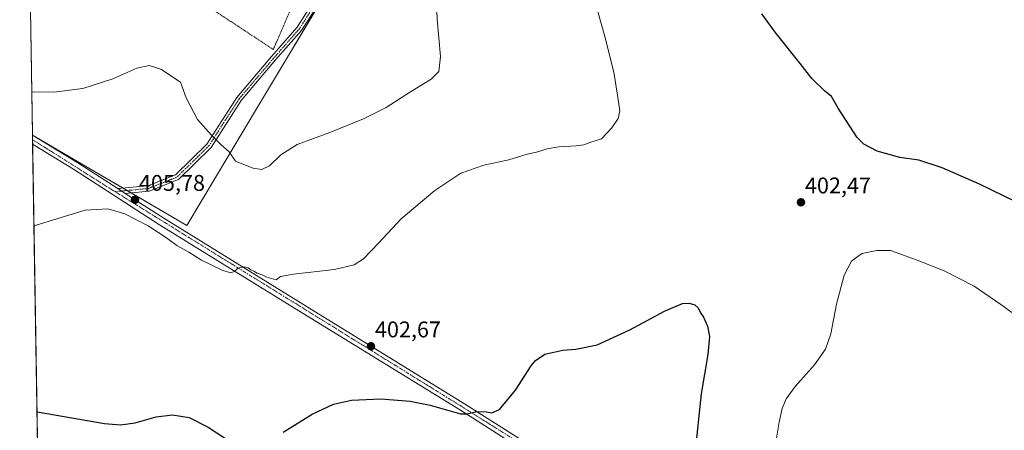
# Model space of a CAD drawing. Units: metres. Extents: x 615070 to 618544, y 4680798 to 4683169.
# Drawn here: x 615070 to 615505, y 4682638 to 4682819 of the extents above; entities that cross this region are included whole.
import ezdxf
from ezdxf.enums import TextEntityAlignment as Align

# ---------------------------------------------------------------- set-up
doc = ezdxf.new("R2010")
doc.units = ezdxf.units.M
doc.header["$MEASUREMENT"] = 0
doc.linetypes.add('TRAZO_Y_PUNTO', pattern=[1, 0.5, -0.25, 0, -0.25])
doc.linetypes.add('TRAZOS', pattern=[0.75, 0.5, -0.25])
for name, color, linetype, lineweight in [('Alambrada', 19, 'TRAZOS', 0), ('Carátula', 7, 'Continuous', 5), ('Comarca CxS', 133, 'Continuous', 0), ('Comunidad Autónoma CxS', 142, 'Continuous', 0), ('Cultivos herbáceos CxS', 92, 'Continuous', 0), ('Curva de nivel maestra', 36, 'Continuous', 30), ('Curva de nivel normal', 36, 'Continuous', 0), ('Municipio CxS', 142, 'Continuous', 0), ('Núcleo urbano', 19, 'Continuous', 0), ('Núcleo urbano CxS', 19, 'Continuous', 0), ('Pista no pavimentada', 254, 'Continuous', 13), ('Pista no pavimentada Cxs', 254, 'Continuous', 0), ('Pista pavimentada eje', 135, 'TRAZO_Y_PUNTO', 0), ('Provincia CxS', 1, 'Continuous', 0), ('Punto de cota en terreno', 7, 'Continuous', 0), ('Rótulo de punto de cota en terreno', 19, 'Continuous', 0)]:
    doc.layers.add(name, color=color, linetype=linetype, lineweight=lineweight)
doc.styles.add('Arial', font='txt', dxfattribs={"height": 0.2})

# ---------------------------------------------------------------- blocks, each defined once
blk = doc.blocks.new('*U156')
at = {"layer": 'Cultivos herbáceos CxS', "color": 92, "linetype": 'Continuous', "lineweight": 0}
blk.add_polyline3d([(615084.84, 4682219.6, 393.23), (615075.84, 4682768.13, 408), (615141.6, 4682729.72, 405.62), (615143.96, 4682728.34, 405.76), (615175.65, 4682781.25, 411.74), (615269.37, 4682937.69, 407.7), (615280.72, 4682941.87, 406), (615457.85, 4682832.96, 395.86), (615554.03, 4682984.9, 390.08), (615574.2, 4682974.9, 390.32), (615620.34, 4682946.99, 389.71), (615673.57, 4682912.2, 386.26), (615711.42, 4682886.71, 384.92), (615742.42, 4682869.47, 386.18), (615742.42, 4682869.47, 386.18), (615822.7, 4682791.78, 387.3), (615890.26, 4682732.42, 384.99)], dxfattribs=at)
blk = doc.blocks.new('*U169')
at = {"layer": 'Curva de nivel normal', "color": 36, "linetype": 'Continuous', "lineweight": 0}
for points in [[(615071.83, 4683012.65, 405), (615072.8, 4683011.91, 405), (615084.07, 4683013.98, 405), (615092.03, 4683014.6, 405), (615099.08, 4683012.85, 405), (615111.14, 4683008.4, 405), (615117.15, 4683006.88, 405), (615121.54, 4683007.47, 405), (615129.52, 4683009.95, 405), (615137.88, 4683011.31, 405), (615148.89, 4683010.02, 405), (615163.8, 4683005.45, 405), (615180.73, 4682998.06, 405), (615195.2, 4682990, 405), (615205.68, 4682982.43, 405), (615211.1, 4682979.52, 405), (615216.74, 4682978.56, 405), (615227.08, 4682978.79, 405), (615243.54, 4682980.84, 405), (615254.51, 4682980.47, 405), (615261.16, 4682978.58, 405), (615269.67, 4682974.54, 405), (615279.19, 4682967.96, 405), (615281.57, 4682965.04, 405), (615284.95, 4682957.5, 405), (615288.28, 4682943.24, 405), (615290.87, 4682933.8, 405), (615292.2, 4682925.62, 405), (615295.01, 4682915.08, 405), (615298.41, 4682900.1, 405), (615304.54, 4682880.28, 405), (615308.32, 4682867.7, 405), (615313.08, 4682856.14, 405), (615317.78, 4682843.08, 405), (615325.4, 4682823.16, 405), (615328.62, 4682811.76, 405), (615332.66, 4682795.93, 405), (615334.31, 4682785.83, 405), (615335.29, 4682778.98, 405), (615334.52, 4682775.47, 405), (615331.78, 4682771.41, 405), (615327.13, 4682766.62, 405), (615322, 4682764.93, 405), (615319.33, 4682763.9, 405), (615316, 4682763.41, 405), (615308.33, 4682762.98, 405), (615303.11, 4682762.07, 405), (615298.44, 4682760.68, 405), (615294.34, 4682759.77, 405), (615286.18, 4682757.34, 405), (615275.19, 4682754.97, 405), (615265.12, 4682751.34, 405), (615253.53, 4682743.8, 405), (615238.71, 4682731.25, 405), (615228.66, 4682720.4, 405), (615222.01, 4682713.59, 405), (615217.92, 4682710.83, 405), (615209.27, 4682708.81, 405), (615191.19, 4682706.81, 405), (615185.33, 4682705.67, 405), (615183.52, 4682704.29, 405), (615179.37, 4682705.45, 405), (615177.6, 4682706.34, 405), (615175.12, 4682707.2, 405), (615173.69, 4682708.1, 405), (615172.29, 4682708.7, 405), (615171.19, 4682709.6, 405), (615169.37, 4682709.98, 405), (615166.6, 4682709.47, 405), (615165.13, 4682707.99, 405), (615163.32, 4682707.38, 405), (615159.58, 4682708.57, 405), (615150.46, 4682713, 405), (615144.9, 4682716.48, 405), (615139.6, 4682719.47, 405), (615135.11, 4682722.86, 405), (615127, 4682728.09, 405), (615116.6, 4682733.35, 405), (615109.19, 4682735.65, 405), (615099.19, 4682735.05, 405), (615077.45, 4682728.45, 405), (615076.5, 4682727.76, 405)], [(615071.83, 4683012.65, 405)]]:
    blk.add_polyline3d(points, dxfattribs=at)
blk = doc.blocks.new('*U171')
at = {"layer": 'Curva de nivel normal', "color": 36, "linetype": 'Continuous', "lineweight": 0}
for points in [[(615075.53, 4682787.17, 410), (615076.49, 4682787.29, 410), (615085.3, 4682787.19, 410), (615098.08, 4682788.82, 410), (615111.32, 4682793.07, 410), (615121.99, 4682797.83, 410), (615127.36, 4682798.88, 410), (615132.53, 4682797.35, 410), (615141.24, 4682791.65, 410), (615143.74, 4682784.63, 410), (615148.78, 4682775.16, 410), (615154.93, 4682768.19, 410), (615159.13, 4682763.92, 410), (615162.67, 4682760.77, 410), (615165.48, 4682756.63, 410), (615169.15, 4682755.16, 410), (615173.29, 4682753.52, 410), (615177.13, 4682752.93, 410), (615180.56, 4682754.56, 410), (615185.51, 4682759.41, 410), (615192.76, 4682763.99, 410), (615207.26, 4682769.41, 410), (615222.02, 4682775.32, 410), (615232.04, 4682780.41, 410), (615242.87, 4682787.34, 410), (615251.99, 4682792.85, 410), (615255.33, 4682796.34, 410), (615256.13, 4682802.87, 410), (615254.63, 4682819.37, 410), (615253.5, 4682845.13, 410), (615255.32, 4682864.61, 410), (615254.99, 4682878.62, 410), (615253.82, 4682895.14, 410), (615255.21, 4682909.68, 410), (615254.73, 4682915.91, 410), (615254.12, 4682920.67, 410), (615253.25, 4682925.31, 410), (615253.3, 4682929.68, 410), (615252.31, 4682933.72, 410), (615248.02, 4682938.28, 410), (615239.29, 4682945.03, 410), (615230.69, 4682949.52, 410), (615220.76, 4682952.56, 410), (615211.19, 4682953.6, 410), (615201.93, 4682952.81, 410), (615195.08, 4682953.81, 410), (615189.35, 4682956.62, 410), (615183.77, 4682959.4, 410), (615178.19, 4682965.28, 410), (615174.09, 4682968.18, 410), (615171.37, 4682970.12, 410), (615167.15, 4682971.57, 410), (615163.48, 4682973.57, 410), (615160.71, 4682974.8, 410), (615159.35, 4682975.95, 410), (615157.38, 4682976.68, 410), (615155.52, 4682976.5, 410), (615154.83, 4682975.64, 410), (615155.65, 4682974.22, 410), (615155.58, 4682972.37, 410), (615154, 4682969.84, 410), (615155.3, 4682967.85, 410), (615157.33, 4682967.54, 410), (615159.48, 4682968.24, 410), (615161.96, 4682968.48, 410), (615163.22, 4682967.64, 410), (615163.62, 4682965.68, 410), (615166.1, 4682964.08, 410), (615170.82, 4682964.12, 410), (615171.44, 4682963.96, 410), (615171.12, 4682963.37, 410), (615169.52, 4682962.72, 410), (615168.75, 4682961.61, 410), (615169.7, 4682959.94, 410), (615171.81, 4682958.56, 410), (615172.46, 4682956.78, 410), (615171.8, 4682953.97, 410), (615169.05, 4682951.35, 410), (615161.82, 4682947.91, 410), (615155, 4682946.54, 410), (615147.73, 4682946.82, 410), (615143.77, 4682948.08, 410), (615142.26, 4682949.62, 410), (615139.35, 4682956.96, 410), (615137.48, 4682960.04, 410), (615137.45, 4682963.6, 410), (615139.74, 4682967.36, 410), (615144.61, 4682969.8, 410), (615147.2, 4682972.26, 410), (615148.47, 4682972.72, 410), (615149.55, 4682971.88, 410), (615151.44, 4682971.84, 410), (615151.66, 4682972.33, 410), (615150.28, 4682972.74, 410), (615149.12, 4682973.8, 410), (615147.22, 4682973.95, 410), (615145.24, 4682973.72, 410), (615144.91, 4682975.38, 410), (615143, 4682975.34, 410), (615139.66, 4682972.12, 410), (615136.99, 4682968.36, 410), (615133.65, 4682964.58, 410), (615131.39, 4682961.31, 410), (615128.92, 4682960.67, 410), (615122.49, 4682962.5, 410), (615113.08, 4682964.57, 410), (615107.09, 4682967.58, 410), (615101.41, 4682971.65, 410), (615095.12, 4682973.78, 410), (615085.57, 4682972.4, 410), (615073.51, 4682969, 410), (615072.55, 4682968.81, 410)], [(615075.53, 4682787.17, 410)]]:
    blk.add_polyline3d(points, dxfattribs=at)
blk = doc.blocks.new('*U183')
at = {"layer": 'Curva de nivel maestra', "color": 36, "linetype": 'Continuous', "lineweight": 30}
for points in [[(615077.85, 4682645.93, 400), (615078.81, 4682645.83, 400), (615107.65, 4682640.87, 400), (615114.78, 4682640.2, 400), (615121.15, 4682641.05, 400), (615130.44, 4682643.82, 400), (615137.66, 4682644.71, 400), (615145.1, 4682643.49, 400), (615153.43, 4682639.2, 400), (615165.44, 4682631.4, 400)], [(615186.57, 4682637.04, 400), (615199.4, 4682644.92, 400), (615208.81, 4682649.4, 400), (615216.74, 4682651.18, 400), (615229.76, 4682651.76, 400), (615242.64, 4682650.72, 400), (615251.45, 4682648.91, 400), (615264.92, 4682645.14, 400), (615267.91, 4682645.02, 400), (615271.39, 4682646, 400), (615275.58, 4682646.12, 400), (615278.72, 4682645.47, 400), (615282.08, 4682647.04, 400), (615289.16, 4682655.53, 400), (615296.16, 4682666.28, 400), (615298.07, 4682668.63, 400), (615302.16, 4682671.37, 400), (615310.12, 4682673.19, 400), (615315.89, 4682673.63, 400), (615325.19, 4682675.6, 400), (615339.7, 4682682.22, 400), (615354.97, 4682690.48, 400), (615362.91, 4682693.76, 400), (615365.94, 4682694.02, 400), (615368.47, 4682693.22, 400), (615369.87, 4682691.94, 400), (615370.89, 4682689.64, 400), (615372.23, 4682687.81, 400), (615374.05, 4682683.83, 400), (615374.93, 4682679.18, 400), (615374.18, 4682671.29, 400), (615371.18, 4682653.97, 400), (615368.66, 4682630.07, 400)], [(615510.17, 4682738.72, 400), (615494.14, 4682746.54, 400), (615477.66, 4682753.72, 400), (615467.34, 4682757.07, 400), (615458.96, 4682758.36, 400), (615448.97, 4682761.04, 400), (615443.03, 4682764.21, 400), (615440.08, 4682767.14, 400), (615431.7, 4682780.1, 400), (615428.81, 4682785.21, 400), (615425.71, 4682787.78, 400), (615420.1, 4682793.16, 400), (615414.88, 4682799.84, 400), (615403.86, 4682813.68, 400), (615398, 4682821.69, 400)]]:
    blk.add_polyline3d(points, dxfattribs=at)
blk = doc.blocks.new('5PATER')
at = {"layer": 'Carátula', "linetype": 'Continuous', "lineweight": 5}
h = blk.add_hatch(color=250, dxfattribs=at)
edge = h.paths.add_edge_path()
edge.add_ellipse((0, 0.01), major_axis=(-1.33, -1.34), ratio=0.999422, start_angle=0, end_angle=360)

msp = doc.modelspace()

# ---------------------------------------------------------------- linework, layer by layer
at = {"layer": 'Alambrada', "color": 19, "linetype": 'TRAZOS', "lineweight": 0}
msp.add_polyline3d([(615182.22, 4682806.02, 414.43), (615191.73, 4682828.03, 415.01), (615212.34, 4682871.44, 414.56), (615212.93, 4682872.43, 414.53), (615143.15, 4682917.21, 415.5), (615114.82, 4682875.19, 418.09), (615111.25, 4682866.27, 416.03), (615108.67, 4682863.88, 416), (615104.99, 4682863.62, 415.52), (615101.57, 4682859.15, 415.36), (615182.22, 4682806.02, 414.43)], dxfattribs=at)
at = {"layer": 'Comarca CxS', "color": 133, "linetype": 'Continuous', "lineweight": 0}
msp.add_polyline3d([(615108.14, 4680798.45, 366.42), (615070.21, 4683111.62, 398.13), (616569.69, 4683136.57, 399.63)], dxfattribs=at)
at = {"layer": 'Comunidad Autónoma CxS', "color": 142, "linetype": 'Continuous', "lineweight": 0}
msp.add_polyline3d([(618544.28, 4680855.58, 413.47), (615108.14, 4680798.45, 366.42), (615070.21, 4683111.62, 398.13), (615542.12, 4683119.47, 385.62), (616569.69, 4683136.57, 399.63), (618505.21, 4683168.77, 393.78), (618544.28, 4680855.58, 413.47)], close=True, dxfattribs=at)
at = {"layer": 'Cultivos herbáceos CxS', "color": 92, "linetype": 'Continuous', "lineweight": 0}
for points in [[(615269.37, 4682937.69, 407.7), (615264.67, 4682929.84, 408.68), (615247.44, 4682901.09, 410.76), (615216.9, 4682850.11, 413.07), (615208.35, 4682835.83, 413.94), (615175.65, 4682781.25, 411.74), (615143.96, 4682728.34, 405.76), (615141.6, 4682729.72, 405.62), (615119.4, 4682742.69, 405.87), (615117.62, 4682743.73, 405.86), (615115.84, 4682744.77, 405.88), (615077.72, 4682767.04, 407.9), (615075.84, 4682768.13, 408)], [(615084.84, 4682219.6, 393.23), (615075.91, 4682764.13, 407.77), (615075.87, 4682766.16, 407.88), (615075.84, 4682768.13, 408)]]:
    msp.add_polyline3d(points, dxfattribs=at)
at = {"layer": 'Curva de nivel normal', "color": 36, "linetype": 'Continuous', "lineweight": 0}
msp.add_polyline3d([(615508.39, 4682689.79, 405), (615503.58, 4682693.32, 405), (615491.7, 4682701.43, 405), (615478.56, 4682708.29, 405), (615466.64, 4682712.99, 405), (615454.86, 4682717.26, 405), (615448.71, 4682717.24, 405), (615442.17, 4682715.96, 405), (615437.53, 4682712.58, 405), (615434.34, 4682706.27, 405), (615431.02, 4682693.58, 405), (615428.47, 4682680.41, 405), (615426.18, 4682673.58, 405), (615421.2, 4682666.77, 405), (615412.7, 4682657.21, 405), (615408.74, 4682651.77, 405), (615406.96, 4682647.44, 405), (615405.63, 4682641.44, 405), (615404.24, 4682632.57, 405)], dxfattribs=at)
at = {"layer": 'Municipio CxS', "color": 142, "linetype": 'Continuous', "lineweight": 0}
msp.add_polyline3d([(615108.14, 4680798.45, 366.42), (615070.21, 4683111.62, 398.13), (615542.12, 4683119.47, 385.62), (615598.86, 4683080.09, 389.88), (615623.52, 4683062.08, 390.7), (615641.8, 4683047.14, 392.92), (615666.75, 4683026.75, 389.63), (615674.08, 4683020.76, 388.66), (615712.89, 4682991.81, 385.02), (615748.37, 4682963.95, 382.14), (615777.18, 4682941.06, 380.55), (615841.81, 4682876.99, 389.91)], dxfattribs=at)
at = {"layer": 'Núcleo urbano', "color": 19, "linetype": 'Continuous', "lineweight": 0}
for points in [[(615269.37, 4682937.69, 407.7), (615264.67, 4682929.84, 408.68), (615247.44, 4682901.09, 410.76), (615216.9, 4682850.11, 413.07), (615208.35, 4682835.83, 413.94), (615175.65, 4682781.25, 411.74), (615143.96, 4682728.34, 405.76), (615141.6, 4682729.72, 405.62), (615119.4, 4682742.69, 405.87), (615117.62, 4682743.73, 405.86), (615115.84, 4682744.77, 405.88), (615077.72, 4682767.04, 407.9), (615075.84, 4682768.13, 408)], [(615075.84, 4682768.13, 408), (615075.84, 4682768.18, 408), (615074.78, 4682832.86, 414.98)]]:
    msp.add_polyline3d(points, dxfattribs=at)
at = {"layer": 'Núcleo urbano CxS', "color": 19, "linetype": 'Continuous', "lineweight": 0}
msp.add_polyline3d([(615269.37, 4682937.69, 407.7), (615175.65, 4682781.25, 411.74), (615143.96, 4682728.34, 405.76), (615141.6, 4682729.72, 405.62), (615075.84, 4682768.13, 408), (615074.78, 4682832.86, 414.98), (615119.84, 4682908.75, 414.77), (615125.58, 4682917.94, 414.5), (615129.49, 4682924.18, 414.19), (615126.31, 4682931.95, 413.46), (615121.19, 4682944.46, 412.22), (615120.8, 4682945.41, 412.11), (615128.52, 4682965.67, 409.41), (615137.2, 4682985.93, 408.07), (615139.78, 4682987.5, 407.99), (615159.39, 4682999.43, 405.77), (615178.16, 4682986.92, 406.62), (615194.12, 4682976.28, 406.77), (615203.77, 4682963.73, 407.66), (615217.28, 4682959.88, 408.32), (615241.39, 4682952.16, 408.68), (615258.76, 4682937.69, 408.87), (615269.37, 4682937.69, 407.7)], close=True, dxfattribs=at)
at = {"layer": 'Pista no pavimentada', "color": 254, "linetype": 'Continuous', "lineweight": 13}
for points in [[(615113.56, 4682744.55, 405.86), (615126.76, 4682745.78, 406.49), (615138.98, 4682750.65, 407.31), (615152.84, 4682764.2, 409.35), (615166.12, 4682784.85, 411.62), (615181.45, 4682802.95, 413.89), (615192.82, 4682815.91, 414.39), (615209.74, 4682842.48, 413.77), (615229.58, 4682876.93, 412.73), (615257.33, 4682921.51, 409.7), (615276.07, 4682955.44, 406.16), (615296.71, 4683000.93, 399.94), (615308.08, 4683032.18, 394.94), (615313.9, 4683044.74, 393.9)], [(615316.22, 4683044.03, 393.78), (615310.3, 4683031.27, 394.85), (615298.93, 4683000.02, 399.79), (615278.21, 4682954.36, 406.03), (615259.4, 4682920.3, 409.57), (615231.64, 4682875.69, 412.54), (615211.79, 4682841.24, 413.56), (615194.74, 4682814.47, 414.35), (615183.26, 4682801.38, 413.84), (615168.05, 4682783.42, 411.59), (615154.71, 4682762.67, 409.4), (615140.32, 4682748.6, 407.3), (615127.33, 4682743.42, 406.35), (615116.83, 4682742.45, 405.79)], [(615075.91, 4682764.13, 407.77), (615075.84, 4682768.18, 408)], [(615075.84, 4682768.18, 408), (615095.83, 4682756, 406.62), (615113.56, 4682744.55, 405.86)], [(615495.1, 4682504.01, 402.89), (615492.66, 4682505.52, 402.96), (615463.03, 4682523.95, 405.49), (615444.19, 4682535.23, 406), (615352.71, 4682591.25, 398.5), (615311.47, 4682616.96, 397.39), (615264.9, 4682646.63, 400.06), (615195.34, 4682689.42, 403.93), (615131.99, 4682728.59, 405.39), (615094.01, 4682753.1, 406.46), (615075.91, 4682764.13, 407.77)], [(615116.83, 4682742.45, 405.79), (615113.56, 4682744.55, 405.86)], [(615116.83, 4682742.45, 405.79), (615113.56, 4682744.55, 405.86)], [(615116.83, 4682742.45, 405.79), (615133.82, 4682731.48, 405.49), (615197.14, 4682692.33, 404.02), (615266.72, 4682649.53, 400.38), (615313.3, 4682619.85, 397.54), (615354.51, 4682594.16, 398.65), (615445.96, 4682538.16, 406.27), (615464.82, 4682526.87, 405.88), (615494.46, 4682508.43, 403.16), (615566.76, 4682463.6, 400.48), (615626.53, 4682426.49, 401.71), (615664.39, 4682402.19, 400.92), (615742.63, 4682354.33, 401.15), (615767.6, 4682338.44, 399.38), (615813.44, 4682309.96, 392.36), (615881.29, 4682267.91, 387.54), (615921.56, 4682243.39, 388.82)]]:
    msp.add_polyline3d(points, dxfattribs=at)
at = {"layer": 'Pista no pavimentada Cxs', "color": 254, "linetype": 'Continuous', "lineweight": 0}
for points in [[(615211.79, 4682841.24, 413.56), (615194.74, 4682814.47, 414.35), (615183.26, 4682801.38, 413.84), (615168.05, 4682783.42, 411.59), (615154.71, 4682762.67, 409.4), (615140.32, 4682748.6, 407.3), (615127.33, 4682743.42, 406.35), (615116.83, 4682742.45, 405.79), (615113.56, 4682744.55, 405.86), (615126.76, 4682745.78, 406.49), (615138.98, 4682750.65, 407.31), (615152.84, 4682764.2, 409.35), (615166.12, 4682784.85, 411.62), (615181.45, 4682802.95, 413.89), (615192.82, 4682815.91, 414.39), (615209.74, 4682842.48, 413.77)], [(615311.47, 4682616.96, 397.39), (615264.9, 4682646.63, 400.06), (615195.34, 4682689.42, 403.93), (615131.99, 4682728.59, 405.39), (615094.01, 4682753.1, 406.46), (615075.91, 4682764.13, 407.77), (615075.91, 4682764.13, 407.77), (615075.84, 4682768.18, 408), (615095.83, 4682756, 406.62), (615113.56, 4682744.55, 405.86), (615116.83, 4682742.45, 405.79), (615133.82, 4682731.48, 405.49), (615197.14, 4682692.33, 404.02), (615266.72, 4682649.53, 400.38), (615313.3, 4682619.85, 397.54)]]:
    msp.add_polyline3d(points, dxfattribs=at)
at = {"layer": 'Pista pavimentada eje', "color": 135, "linetype": 'TRAZO_Y_PUNTO', "lineweight": 0}
for points in [[(615522.24, 4683009.18, 388.33), (615502.55, 4683011.72, 386.75), (615482.71, 4683018.87, 386.85), (615469.53, 4683026.79, 387.08), (615442.7, 4683039.5, 387.79), (615419.05, 4683045.38, 388.77), (615388.41, 4683049.35, 390.5), (615350.42, 4683050.56, 392.61), (615325.86, 4683051.41, 393.69), (615318.4, 4683050.46, 393.75), (615315.23, 4683044.74, 393.82), (615309.19, 4683031.72, 394.9), (615297.82, 4683000.47, 399.87), (615277.14, 4682954.9, 406.1), (615258.36, 4682920.9, 409.63), (615230.61, 4682876.31, 412.63), (615210.77, 4682841.86, 413.66), (615193.78, 4682815.19, 414.37), (615182.35, 4682802.16, 413.87), (615167.08, 4682784.14, 411.61), (615153.78, 4682763.44, 409.38), (615139.65, 4682749.63, 407.3), (615127.05, 4682744.6, 406.42), (615112.33, 4682743.23, 405.8)], [(615075.87, 4682766.16, 407.88), (615112.33, 4682743.23, 405.8)], [(615112.33, 4682743.23, 405.8), (615117.32, 4682740.1, 405.73), (615265.81, 4682648.08, 400.19), (615353.61, 4682592.71, 398.61), (615497.44, 4682504.57, 402.94)]]:
    msp.add_polyline3d(points, dxfattribs=at)
at = {"layer": 'Provincia CxS', "color": 1, "linetype": 'Continuous', "lineweight": 0}
msp.add_polyline3d([(618544.28, 4680855.58, 413.47), (615108.14, 4680798.45, 366.42), (615070.21, 4683111.62, 398.13), (618505.21, 4683168.77, 393.78), (618544.28, 4680855.58, 413.47)], close=True, dxfattribs=at)

# ---------------------------------------------------------------- block references
at = {"layer": 'Cultivos herbáceos CxS', "color": 92, "linetype": 'Continuous', "lineweight": 0}
msp.add_blockref('*U156', (0, 0), dxfattribs=at)
at = {"layer": 'Curva de nivel maestra', "color": 36, "linetype": 'Continuous', "lineweight": 30}
msp.add_blockref('*U183', (0, 0), dxfattribs=at)
at = {"layer": 'Curva de nivel normal', "color": 36, "linetype": 'Continuous', "lineweight": 0}
for name in ['*U169', '*U171']:
    msp.add_blockref(name, (0, 0), dxfattribs=at)
at = {"layer": 'Punto de cota en terreno', "linetype": 'Continuous', "lineweight": 0}
for p in [(615121.13, 4682739.63, 405.78), (615415.27, 4682738.51, 402.47), (615225.35, 4682674.92, 402.67)]:
    msp.add_blockref('5PATER', p, dxfattribs=at)

# ---------------------------------------------------------------- texts
at = {"layer": 'Rótulo de punto de cota en terreno', "color": 19, "linetype": 'Continuous', "lineweight": 0, "style": 'Arial'}
for s, p in [('405,78', (615122.89, 4682741.39)), ('402,47', (615417.03, 4682740.27)), ('402,67', (615227.11, 4682676.68))]:
    msp.add_text(s, height=7, dxfattribs=at).set_placement(p, align=Align.BOTTOM_LEFT)

doc.saveas('drawing.dxf')
